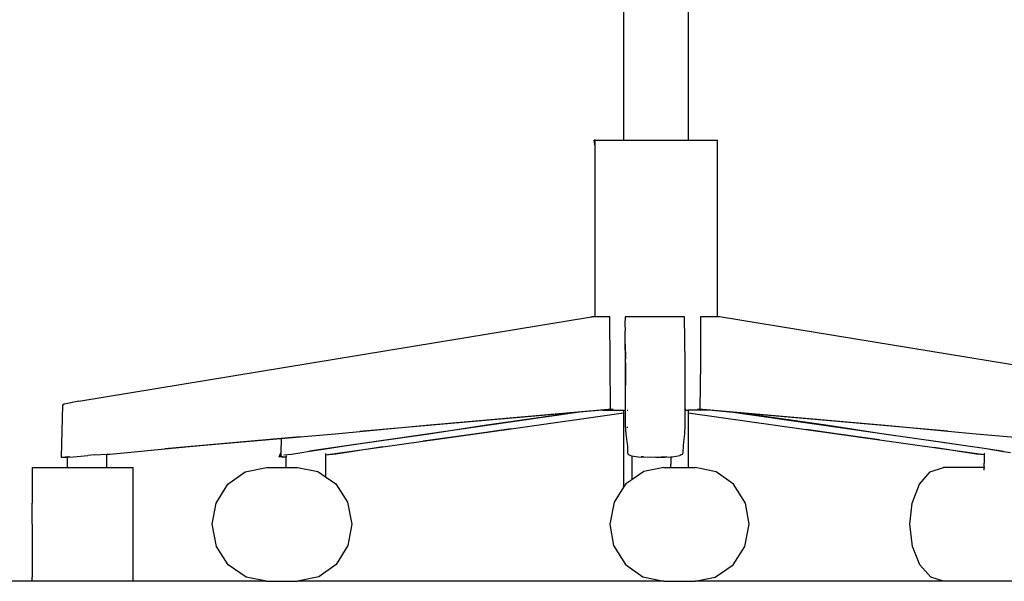
# Model space of a CAD drawing. Units: millimetres. Extents: x 622 to 7722, y -3747 to 1146.
# Drawn here: x 4894 to 5446, y -1769 to -1454 of the extents above; entities that cross this region are included whole.
import ezdxf

# ---------------------------------------------------------------- set-up
doc = ezdxf.new("R2010")
doc.units = ezdxf.units.MM
doc.layers.add('Edges', color=7, linetype='Continuous')

# ---------------------------------------------------------------- blocks, each defined once
blk = doc.blocks.new('Wooden+workspace+desk bk')
at = {"layer": 'Edges'}
for p, q in [((1060.18, -380.75), (1060.18, -472.46)), ((1096.44, -380.75), (1096.44, -472.46)), ((1044.34, -472.46), (1043.69, -472.46)), ((1044.34, -476), (1043.69, -472.46)), ((1044.34, -476), (1044.34, -472.46)), ((1044.34, -472.46), (1060.18, -472.46)), ((1060.18, -472.46), (1096.44, -472.46)), ((1096.44, -472.46), (1112.84, -472.46)), ((1112.84, -571.41), (1112.84, -472.46)), ((1044.34, -571.41), (1044.34, -476)), ((755.33, -618.57), (1042.27, -571.4)), ((1042.27, -571.4), (1042.61, -571.37)), ((1042.61, -571.41), (1042.27, -571.4)), ((1042.61, -571.37), (1042.61, -571.41)), ((1044.34, -571.41), (1042.61, -571.41)), ((1052.51, -571.41), (1044.34, -571.41)), ((1044.34, -571.64), (1044.34, -571.62)), ((1052.75, -597.19), (1052.51, -571.41)), ((1061.17, -571.37), (1061.01, -575.29)), ((1071.84, -571.4), (1061.17, -571.37)), ((1094.37, -571.41), (1071.84, -571.4)), ((1094.61, -597.19), (1094.37, -571.41)), ((1103.35, -571.37), (1103.2, -597.14)), ((1110.29, -571.4), (1103.35, -571.37)), ((1112.84, -571.41), (1110.29, -571.4)), ((1113.97, -571.41), (1112.84, -571.41)), ((1380.16, -615.15), (1113.97, -571.41)), ((1061.01, -575.29), (1061.04, -579.21)), ((1061.06, -580.87), (1061.04, -579.21)), ((1061.1, -585.6), (1061.06, -580.87)), ((1061.2, -594.98), (1061.1, -585.6)), ((1061.19, -586.66), (1061.2, -594.98)), ((1061.21, -597.14), (1061.2, -594.98)), ((1052.85, -622.96), (1052.75, -597.19)), ((1061.21, -597.14), (1061.13, -622.92)), ((1061.35, -610.2), (1061.21, -597.14)), ((1094.73, -622.96), (1094.61, -597.19)), ((1103.2, -597.14), (1102.94, -622.92)), ((746.16, -620.87), (745.34, -650.04)), ((747.11, -620.23), (746.16, -620.87)), ((755.33, -618.57), (747.11, -620.23)), ((1035.62, -624.79), (893.35, -645.36)), ((1029.72, -625.32), (912.49, -635.65)), ((949.78, -632.12), (1051.56, -623.08)), ((982.34, -632.12), (1029.72, -625.32)), ((997.2, -634), (1060.18, -625.11)), ((1035.62, -624.79), (1029.72, -625.32)), ((1048.36, -623.67), (1035.62, -624.79)), ((1054.46, -623.13), (1048.36, -623.67)), ((1048.36, -623.67), (1060.18, -623.67)), ((1051.56, -623.08), (1052.85, -622.96)), ((1052.96, -623.08), (1054.46, -623.13)), ((1060.18, -623.67), (1060.18, -625.11)), ((1060.18, -623.67), (1060.28, -623.67)), ((1060.18, -625.11), (1060.18, -666.83)), ((1060.28, -623.67), (1061.13, -623.67)), ((1061.13, -622.92), (1061.13, -623.67)), ((1061.13, -623.67), (1061.14, -632.12)), ((1061.13, -623.67), (1061.42, -623.67)), ((1062.26, -623.67), (1062.54, -623.67)), ((1062.88, -623.67), (1062.98, -623.67)), ((1094.73, -622.96), (1094.68, -623.13)), ((1094.68, -623.13), (1094.71, -623.13)), ((1094.71, -623.13), (1094.68, -623.38)), ((1094.68, -623.38), (1094.68, -623.13)), ((1094.69, -623.67), (1094.68, -623.38)), ((1094.78, -632.12), (1094.69, -623.67)), ((1094.69, -623.67), (1096.44, -623.67)), ((1094.71, -623.13), (1094.73, -622.96)), ((1096.44, -623.67), (1096.44, -625.06)), ((1107.72, -623.67), (1096.44, -623.67)), ((1096.44, -625.06), (1162.5, -634.41)), ((1096.44, -625.06), (1096.44, -655.64)), ((1101.57, -623.13), (1102.65, -623.09)), ((1107.72, -623.67), (1101.57, -623.13)), ((1102.94, -622.92), (1104.56, -623.06)), ((1104.56, -623.06), (1206.57, -632.12)), ((1121.64, -624.89), (1107.72, -623.67)), ((1262.06, -645.15), (1121.64, -624.89)), ((1128.75, -625.52), (1121.64, -624.89)), ((1128.75, -625.52), (1174.68, -632.12)), ((1241.82, -635.46), (1128.75, -625.52)), ((912.49, -635.65), (949.78, -632.12)), ((951.14, -636.95), (982.34, -632.12)), ((1061.14, -632.12), (1061.49, -636.95)), ((1062.5, -633.53), (1062.46, -633.05)), ((1094.47, -636.95), (1094.78, -632.12)), ((1174.68, -632.12), (1205.86, -636.95)), ((1206.57, -632.12), (1241.82, -635.46)), ((846.66, -641.3), (879.14, -638.59)), ((879.14, -638.59), (868.49, -639.53)), ((879.14, -638.59), (898.78, -636.95)), ((898.78, -636.95), (912.49, -635.65)), ((919.39, -641.3), (951.14, -636.95)), ((947.97, -640.94), (997.2, -634)), ((977.81, -636.95), (947.97, -640.94)), ((997.2, -634), (977.81, -636.95)), ((1061.49, -636.95), (1062, -641.3)), ((1093.99, -641.3), (1094.47, -636.95)), ((1179.17, -636.95), (1162.5, -634.41)), ((1162.5, -634.41), (1203.4, -640.19)), ((1203.4, -640.19), (1179.17, -636.95)), ((1205.86, -636.95), (1237.57, -641.3)), ((1241.82, -635.46), (1257.57, -636.95)), ((1257.57, -636.95), (1281.52, -638.95)), ((868.49, -639.53), (803.4, -645.27)), ((803.4, -645.27), (821.12, -643.51)), ((821.12, -643.51), (846.66, -641.3)), ((868.49, -639.53), (868.3, -647.53)), ((893.35, -645.21), (903.93, -643.51)), ((893.35, -648.65), (925.43, -644.12)), ((903.93, -643.51), (919.39, -641.3)), ((925.43, -644.12), (905.28, -647.35)), ((925.43, -644.12), (947.97, -640.94)), ((1062, -641.3), (1062.33, -643.51)), ((1062.33, -643.51), (1062.43, -647.35)), ((1093.6, -647.35), (1093.68, -643.51)), ((1093.68, -643.51), (1093.99, -641.3)), ((1203.4, -640.19), (1234.02, -644.53)), ((1251.63, -647.35), (1234.02, -644.53)), ((1234.02, -644.53), (1262.06, -648.5)), ((1237.57, -641.3), (1253.02, -643.51)), ((1253.02, -643.51), (1262.06, -644.96)), ((745.34, -650.04), (748.72, -649.89)), ((748.07, -649.86), (747.77, -649.84)), ((748.99, -649.78), (748.07, -649.86)), ((748.72, -649.89), (752.24, -649.73)), ((748.72, -649.89), (748.72, -655.64)), ((748.99, -649.78), (749.64, -649.75)), ((749.96, -649.73), (749.64, -649.75)), ((752.24, -649.73), (760.25, -649.03)), ((764.23, -648.72), (760.25, -649.03)), ((764.23, -648.72), (770.74, -648.31)), ((770.74, -648.31), (772.63, -648.19)), ((770.74, -648.31), (770.74, -655.64)), ((772.63, -648.19), (782.41, -647.35)), ((782.41, -647.35), (803.4, -645.27)), ((867.44, -649.73), (868.3, -647.53)), ((867.44, -649.73), (868.26, -649.03)), ((869.34, -649.84), (867.44, -649.73)), ((868.3, -647.53), (868.26, -649.03)), ((868.26, -649.03), (869.2, -649.73)), ((869.34, -649.84), (869.37, -649.86)), ((869.37, -649.86), (869.67, -649.86)), ((871.4, -649.96), (869.67, -649.86)), ((870.11, -648.72), (874.25, -648.19)), ((870.87, -649.84), (871.4, -649.84)), ((871.4, -649.16), (871.4, -649.84)), ((871.4, -649.84), (871.4, -649.96)), ((871.4, -655.64), (871.4, -649.96)), ((874.25, -648.19), (880.08, -647.35)), ((880.08, -647.35), (884.35, -646.66)), ((884.35, -646.66), (893.35, -645.21)), ((893.35, -645.36), (884.35, -646.66)), ((893.35, -645.21), (893.35, -645.36)), ((893.35, -647.85), (893.35, -648.65)), ((899.1, -648.19), (893.35, -648.86)), ((893.35, -648.65), (893.35, -648.86)), ((893.35, -648.86), (893.35, -660.92)), ((905.28, -647.35), (899.1, -648.19)), ((1062.43, -647.35), (1062.65, -648.19)), ((1062.65, -648.19), (1064.05, -649.01)), ((1064.05, -649.01), (1064.76, -649.12)), ((1064.76, -649.12), (1064.76, -662.58)), ((1064.76, -649.12), (1068.46, -649.73)), ((1068.46, -649.73), (1078.03, -650.04)), ((1070.21, -649.71), (1069.98, -649.67)), ((1071.38, -649.72), (1070.21, -649.71)), ((1078.03, -650.04), (1083.08, -649.86)), ((1083.08, -649.86), (1081.4, -649.84)), ((1084.43, -649.73), (1083.08, -649.86)), ((1083.08, -649.86), (1086.64, -649.76)), ((1086.64, -649.76), (1087.59, -649.73)), ((1086.64, -649.76), (1086.64, -654.04)), ((1087.59, -649.73), (1091.72, -649.03)), ((1092.33, -648.72), (1091.72, -649.03)), ((1092.33, -648.72), (1093.39, -648.19)), ((1093.39, -648.19), (1093.6, -647.35)), ((1257.81, -648.19), (1251.63, -647.35)), ((1262.06, -648.58), (1257.81, -648.19)), ((1262.06, -644.96), (1262.06, -645.15)), ((1262.06, -644.96), (1272.83, -646.7)), ((1272.83, -646.7), (1262.06, -645.15)), ((1262.06, -647.75), (1262.06, -648.5)), ((1262.06, -648.5), (1262.06, -648.58)), ((1262.06, -648.58), (1262.06, -653.24)), ((1272.83, -646.7), (1276.85, -647.35)), ((729.2, -655.64), (729.2, -657.94)), ((729.2, -655.64), (748.72, -655.64)), ((748.72, -655.64), (770.74, -655.64)), ((770.74, -655.64), (785.69, -655.64)), ((785.69, -717.14), (785.69, -655.64)), ((848.38, -658.18), (860.25, -655.64)), ((860.25, -655.64), (871.4, -655.64)), ((871.4, -655.64), (877.72, -655.64)), ((877.72, -655.64), (889.04, -657.94)), ((1082.8, -655.64), (1071.48, -657.94)), ((1082.8, -655.64), (1086.63, -655.64)), ((1086.63, -655.64), (1086.64, -654.04)), ((1086.63, -655.64), (1096.44, -655.64)), ((1096.44, -655.64), (1100.24, -655.64)), ((1112.11, -658.18), (1100.24, -655.64)), ((1231.89, -658.18), (1239.24, -655.64)), ((1262.04, -655.64), (1239.24, -655.64)), ((1262.03, -657.17), (1262.04, -655.64)), ((1262.04, -655.64), (1262.06, -653.24)), ((1262.41, -655.64), (1262.04, -655.64)), ((729.21, -658.18), (729.19, -664.87)), ((729.2, -657.94), (729.21, -658.18)), ((838.69, -665.1), (848.38, -658.18)), ((889.04, -657.94), (893.35, -660.92)), ((893.35, -660.92), (899.06, -664.87)), ((1071.48, -657.94), (1064.76, -662.58)), ((1121.8, -665.1), (1112.11, -658.18)), ((1225.9, -665.1), (1231.89, -658.18)), ((729.19, -664.87), (729.21, -665.1)), ((729.21, -665.1), (729.19, -675.06)), ((832.11, -675.64), (838.69, -665.1)), ((899.06, -664.87), (905.64, -675.06)), ((1060.18, -666.83), (1054.88, -675.06)), ((1061.45, -664.87), (1060.18, -666.83)), ((1064.76, -662.58), (1061.45, -664.87)), ((1128.39, -675.64), (1121.8, -665.1)), ((1221.83, -675.64), (1225.9, -665.1)), ((729.19, -675.06), (729.21, -675.64)), ((729.19, -687.54), (729.21, -675.64)), ((829.92, -687.54), (832.11, -675.64)), ((905.64, -675.06), (908.06, -687.54)), ((1054.88, -675.06), (1052.46, -687.54)), ((1130.58, -687.54), (1128.39, -675.64)), ((1220.48, -687.54), (1221.83, -675.64)), ((729.19, -687.54), (729.19, -699.44)), ((832.34, -700.02), (829.92, -687.54)), ((908.06, -687.54), (905.87, -699.44)), ((1052.46, -687.54), (1054.65, -699.44)), ((1128.16, -700.02), (1130.58, -687.54)), ((1221.97, -700.02), (1220.48, -687.54)), ((729.19, -699.44), (729.21, -700.02)), ((729.21, -700.02), (729.19, -709.98)), ((838.91, -710.21), (832.34, -700.02)), ((905.87, -699.44), (899.28, -709.98)), ((1054.65, -699.44), (1061.23, -709.98)), ((1121.58, -710.21), (1128.16, -700.02)), ((1226.04, -710.21), (1221.97, -700.02)), ((729.19, -709.98), (729.21, -710.21)), ((729.21, -710.21), (729.2, -716.89)), ((848.94, -717.14), (838.91, -710.21)), ((899.28, -709.98), (889.59, -716.89)), ((1061.23, -709.98), (1070.92, -716.89)), ((1111.55, -717.14), (1121.58, -710.21)), ((1232.24, -717.14), (1226.04, -710.21)), ((729.2, -719.44), (715.1, -719.44)), ((729.2, -716.89), (729.21, -717.14)), ((729.2, -719.44), (729.21, -717.14)), ((785.69, -719.44), (729.2, -719.44)), ((785.69, -719.44), (785.69, -717.14)), ((860.25, -719.44), (785.69, -719.44)), ((860.25, -719.44), (848.94, -717.14)), ((860.25, -719.44), (877.72, -719.44)), ((889.59, -716.89), (877.72, -719.44)), ((1082.8, -719.44), (877.72, -719.44)), ((1070.92, -716.89), (1082.8, -719.44)), ((1082.8, -719.44), (1100.24, -719.44)), ((1100.24, -719.44), (1111.55, -717.14)), ((1239.24, -719.44), (1100.24, -719.44)), ((1239.24, -719.44), (1232.24, -717.14)), ((1284.92, -719.44), (1239.24, -719.44))]:
    blk.add_line(p, q, dxfattribs=at)

msp = doc.modelspace()

# ---------------------------------------------------------------- block references
msp.add_blockref('Wooden+workspace+desk bk', (4172.23, -1049.16))

doc.saveas('drawing.dxf')
